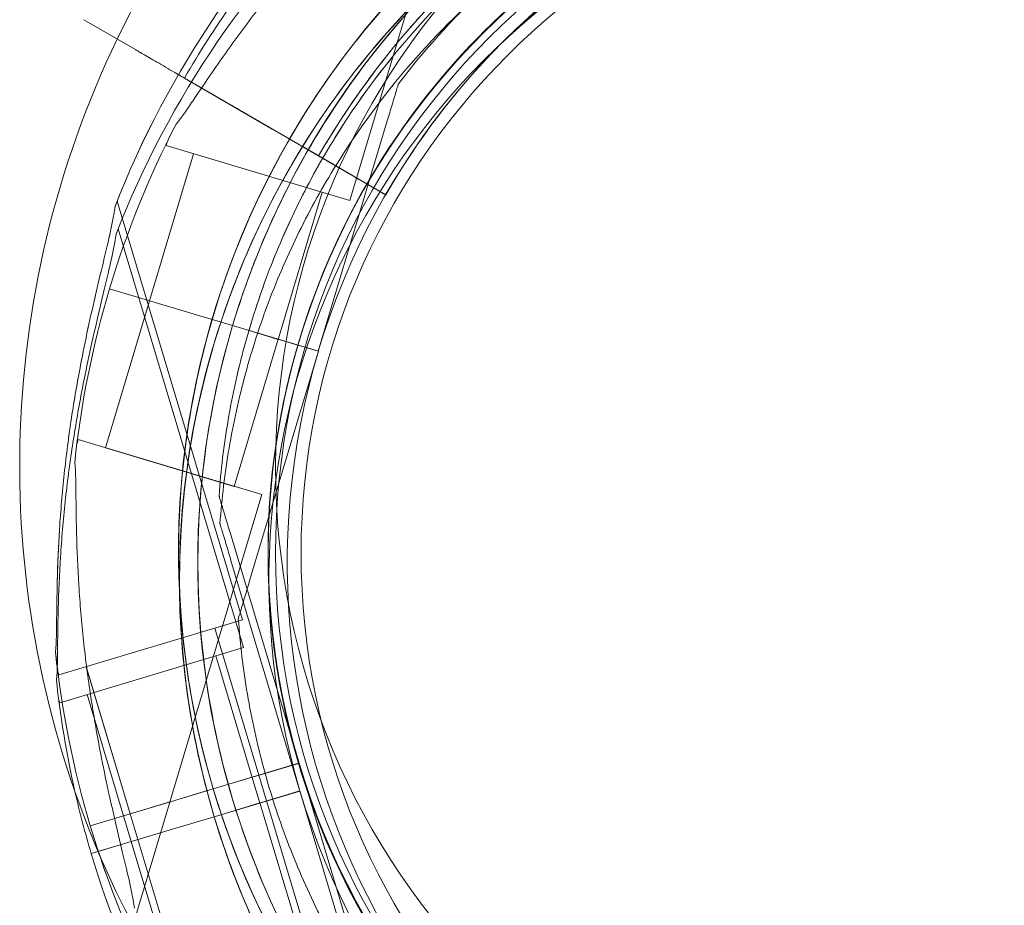
# Model space of a CAD drawing. Units: millimetres. Extents: x -1 to 19999, y -1 to 14499.
# Drawn here: x 8600 to 8677, y 6532 to 6601 of the extents above; entities that cross this region are included whole.
import ezdxf

# ---------------------------------------------------------------- set-up
doc = ezdxf.new("R2010")
doc.units = ezdxf.units.MM
doc.header["$MEASUREMENT"] = 0

msp = doc.modelspace()

# ---------------------------------------------------------------- linework, layer by layer
at = {"color": 0, "linetype": 'Continuous', "lineweight": 0}
for p, q in [((8626.188, 6587.101), (8635.986, 6619.832)), ((8605.39, 6601.231), (8609.425, 6598.89)), ((8609.425, 6598.89), (8605.39, 6601.231)), ((8605.39, 6601.231), (8605.39, 6601.231)), ((8616.284, 6594.911), (8613.258, 6596.666)), ((8613.258, 6596.666), (8616.284, 6594.911)), ((8620.124, 6592.683), (8613.264, 6596.663)), ((8613.264, 6596.663), (8626.393, 6589.046)), ((8629.979, 6596.214), (8629.979, 6596.214)), ((8623.723, 6575.313), (8629.118, 6593.338)), ((8629.118, 6593.338), (8623.723, 6575.313)), ((8620.124, 6592.683), (8622.449, 6591.334)), ((8611.818, 6591.403), (8611.898, 6591.67)), ((8625.043, 6592.038), (8625.043, 6592.038)), ((8625.043, 6592.033), (8625.043, 6592.033)), ((8610.533, 6579.261), (8613.974, 6590.757)), ((8611.818, 6591.403), (8626.188, 6587.101)), ((8626.393, 6589.046), (8622.449, 6591.334)), ((8624.611, 6590.08), (8628.988, 6587.54)), ((8628.988, 6587.54), (8624.611, 6590.08)), ((8625.117, 6589.864), (8625.117, 6589.864)), ((8620.592, 6576.25), (8624.033, 6587.746)), ((8617.799, 6554.327), (8608.001, 6587.058)), ((8617.799, 6554.322), (8608.001, 6587.054)), ((8628.988, 6587.54), (8628.988, 6587.54)), ((8628.988, 6587.54), (8628.988, 6587.54)), ((8617.873, 6552.153), (8608.075, 6584.884)), ((8607.402, 6580.199), (8610.447, 6579.287)), ((8610.447, 6579.287), (8607.402, 6580.199)), ((8607.403, 6580.2), (8610.449, 6579.289)), ((8610.449, 6579.289), (8607.403, 6580.2)), ((8607.093, 6567.767), (8610.534, 6579.263)), ((8613.755, 6578.297), (8610.447, 6579.287)), ((8613.756, 6578.299), (8610.449, 6579.289)), ((8613.755, 6578.297), (8616.059, 6577.607)), ((8616.059, 6577.607), (8613.755, 6578.297)), ((8616.06, 6577.609), (8613.756, 6578.299)), ((8613.756, 6578.299), (8616.06, 6577.609)), ((8617.017, 6577.32), (8616.059, 6577.607)), ((8617.018, 6577.322), (8616.06, 6577.609)), ((8617.017, 6577.32), (8617.017, 6577.32)), ((8617.975, 6577.034), (8617.017, 6577.32)), ((8617.976, 6577.035), (8617.018, 6577.322)), ((8617.975, 6577.034), (8623.723, 6575.313)), ((8623.723, 6575.313), (8617.975, 6577.034)), ((8617.975, 6577.034), (8620.592, 6576.25)), ((8622.126, 6575.793), (8617.976, 6577.035)), ((8617.976, 6577.035), (8623.724, 6575.315)), ((8617.976, 6577.035), (8620.593, 6576.252)), ((8617.152, 6564.756), (8620.593, 6576.252)), ((8622.14, 6575.789), (8622.126, 6575.793)), ((8623.724, 6575.315), (8622.14, 6575.789)), ((8623.724, 6575.315), (8618.329, 6557.29)), ((8618.329, 6557.29), (8623.724, 6575.315)), ((8623.723, 6575.313), (8623.723, 6575.313)), ((8623.724, 6575.315), (8623.724, 6575.315)), ((8604.858, 6568.145), (8604.938, 6568.412)), ((8604.938, 6568.412), (8619.308, 6564.111)), ((8607.093, 6567.767), (8617.152, 6564.756)), ((8609.51, 6531.379), (8619.308, 6564.111)), ((8615.959, 6564.024), (8615.959, 6564.024)), ((8615.959, 6564.019), (8615.959, 6564.019)), ((8616.033, 6561.85), (8616.033, 6561.85)), ((8622.216, 6543.123), (8616.82, 6561.148)), ((8616.82, 6561.148), (8622.216, 6543.123)), ((8622.216, 6543.118), (8616.82, 6561.143)), ((8616.82, 6561.143), (8622.216, 6543.118)), ((8622.29, 6540.949), (8616.894, 6558.974)), ((8616.894, 6558.974), (8622.29, 6540.949)), ((8603.429, 6550.025), (8617.799, 6554.327)), ((8603.429, 6550.021), (8617.799, 6554.322)), ((8617.468, 6554.414), (8617.468, 6554.414)), ((8619.085, 6542.186), (8615.643, 6553.682)), ((8619.085, 6542.181), (8615.643, 6553.677)), ((8603.503, 6547.852), (8617.873, 6552.153)), ((8619.159, 6540.012), (8615.717, 6551.508)), ((8603.429, 6550.025), (8603.349, 6550.293)), ((8603.429, 6550.021), (8603.349, 6550.288)), ((8609.026, 6539.175), (8605.584, 6550.671)), ((8609.026, 6539.17), (8605.584, 6550.666)), ((8609.1, 6537.001), (8605.658, 6548.497)), ((8603.503, 6547.852), (8603.423, 6548.119)), ((8622.214, 6543.125), (8616.466, 6541.404)), ((8622.214, 6543.12), (8616.466, 6541.399)), ((8616.466, 6541.404), (8622.182, 6543.115)), ((8616.466, 6541.399), (8622.184, 6543.111)), ((8622.216, 6543.123), (8616.468, 6541.402)), ((8616.468, 6541.402), (8622.216, 6543.123)), ((8622.216, 6543.118), (8616.468, 6541.398)), ((8616.468, 6541.398), (8622.216, 6543.118)), ((8622.182, 6543.115), (8622.214, 6543.125)), ((8622.184, 6543.111), (8622.214, 6543.12)), ((8627.609, 6525.1), (8622.214, 6543.125)), ((8622.214, 6543.125), (8622.214, 6543.125)), ((8622.214, 6543.125), (8627.609, 6525.1)), ((8627.609, 6525.095), (8622.214, 6543.12)), ((8622.214, 6543.12), (8622.214, 6543.12)), ((8622.214, 6543.12), (8627.609, 6525.095)), ((8622.216, 6543.123), (8622.216, 6543.123)), ((8622.216, 6543.118), (8622.216, 6543.118)), ((8619.083, 6542.187), (8616.466, 6541.404)), ((8619.083, 6542.183), (8616.466, 6541.399)), ((8619.085, 6542.186), (8616.468, 6541.402)), ((8619.085, 6542.181), (8616.468, 6541.398)), ((8622.524, 6530.691), (8619.083, 6542.187)), ((8622.524, 6530.687), (8619.083, 6542.183)), ((8612.246, 6540.141), (8614.55, 6540.831)), ((8614.55, 6540.831), (8612.246, 6540.141)), ((8612.246, 6540.136), (8614.55, 6540.826)), ((8614.55, 6540.826), (8612.246, 6540.136)), ((8614.552, 6540.829), (8612.248, 6540.139)), ((8612.248, 6540.139), (8614.552, 6540.829)), ((8614.552, 6540.824), (8612.248, 6540.135)), ((8612.248, 6540.135), (8614.552, 6540.824)), ((8614.55, 6540.826), (8615.508, 6541.113)), ((8614.55, 6540.831), (8614.552, 6540.831)), ((8614.552, 6540.831), (8615.508, 6541.117)), ((8614.552, 6540.829), (8615.51, 6541.116)), ((8614.552, 6540.824), (8615.51, 6541.111)), ((8615.508, 6541.117), (8616.465, 6541.404)), ((8615.508, 6541.113), (8616.466, 6541.399)), ((8615.51, 6541.116), (8616.466, 6541.402)), ((8615.51, 6541.111), (8616.468, 6541.398)), ((8616.465, 6541.404), (8616.466, 6541.404)), ((8616.466, 6541.402), (8616.468, 6541.402)), ((8616.54, 6539.23), (8622.288, 6540.951)), ((8622.288, 6540.951), (8616.54, 6539.23)), ((8622.29, 6540.949), (8616.542, 6539.229)), ((8616.542, 6539.229), (8622.29, 6540.949)), ((8627.683, 6522.926), (8622.288, 6540.951)), ((8622.288, 6540.951), (8622.288, 6540.951)), ((8622.288, 6540.951), (8627.683, 6522.926)), ((8622.29, 6540.949), (8622.29, 6540.949)), ((8608.938, 6539.146), (8612.246, 6540.136)), ((8608.938, 6539.151), (8612.048, 6540.082)), ((8608.94, 6539.149), (8612.248, 6540.139)), ((8608.94, 6539.144), (8612.248, 6540.135)), ((8612.048, 6540.082), (8612.246, 6540.141)), ((8619.157, 6540.014), (8616.54, 6539.23)), ((8619.159, 6540.012), (8616.542, 6539.229)), ((8622.598, 6528.518), (8619.157, 6540.014)), ((8608.938, 6539.151), (8605.893, 6538.239)), ((8605.893, 6538.239), (8608.938, 6539.151)), ((8605.893, 6538.235), (8608.938, 6539.146)), ((8608.938, 6539.146), (8605.893, 6538.235)), ((8608.94, 6539.149), (8605.895, 6538.237)), ((8605.895, 6538.237), (8608.94, 6539.149)), ((8605.895, 6538.233), (8608.94, 6539.144)), ((8608.94, 6539.144), (8605.895, 6538.233)), ((8612.465, 6527.68), (8609.024, 6539.176)), ((8612.465, 6527.676), (8609.024, 6539.172)), ((8615.582, 6538.944), (8616.54, 6539.23)), ((8615.584, 6538.942), (8616.542, 6539.229)), ((8612.32, 6537.967), (8614.624, 6538.657)), ((8614.624, 6538.657), (8612.32, 6537.967)), ((8614.626, 6538.655), (8612.322, 6537.965)), ((8612.322, 6537.965), (8614.626, 6538.655)), ((8614.624, 6538.657), (8615.582, 6538.944)), ((8614.626, 6538.655), (8615.584, 6538.942)), ((8609.012, 6536.977), (8612.32, 6537.967)), ((8609.014, 6536.975), (8612.322, 6537.965)), ((8609.012, 6536.977), (8605.967, 6536.065)), ((8609.014, 6536.975), (8605.969, 6536.064)), ((8605.969, 6536.064), (8609.014, 6536.975)), ((8606.503, 6536.226), (8609.012, 6536.977)), ((8612.539, 6525.507), (8609.098, 6537.003)), ((8605.967, 6536.065), (8606.503, 6536.226))]:
    msp.add_line(p, q, dxfattribs=at)
for centre, radius in [((8677.376, 6566.326), 57), ((8677.376, 6559.523), 57.581), ((8677.376, 6559.523), 57), ((8677.376, 6559.523), 55)]:
    msp.add_circle(centre, radius, dxfattribs=at)
for centre, radius, start, end in [((8677.376, 6566.326), 77, 13.49456, 154.29825), ((8677.301, 6559.612), 74.537, 54.59694, 158.73245), ((8677.301, 6559.608), 74.537, 54.59694, 158.73245), ((8677.375, 6557.439), 74.537, 54.59694, 158.73245), ((8677.301, 6559.612), 64.5, 16.66469, 196.66469), ((8677.301, 6559.608), 64.5, 16.66662, 148.18059), ((8678.808, 6558.824), 64.5, 343.33531, 163.33531), ((8678.806, 6558.827), 63.561, 91.9108, 150.02663), ((8677.375, 6557.439), 64.5, 16.66469, 196.66469), ((8677.301, 6559.612), 57.5, 16.66469, 196.66469), ((8677.301, 6559.612), 57.5, 84.26039, 176.33887), ((8677.301, 6559.608), 57.5, 87.47377, 176.12257), ((8677.301, 6559.608), 57.5, 87.4758, 148.1808), ((8678.808, 6558.824), 57.5, 343.33531, 163.33531), ((8678.808, 6558.824), 57.5, 343.33531, 163.33531), ((8678.806, 6558.827), 57.5, 91.9108, 150.0421), ((8678.806, 6558.827), 57.5, 91.9108, 150.0421), ((8677.375, 6557.439), 57.5, 16.66469, 196.66469), ((8677.375, 6557.439), 57.5, 16.66469, 196.66469), ((8678.806, 6558.827), 75.686, 139.53287, 150.00312), ((8677.376, 6566.326), 77, 154.29825, 203.19733), ((8678.808, 6558.824), 74.537, 152.66045, 163.33531), ((8677.301, 6559.612), 64.5, 148.18059, 196.66469), ((8677.301, 6559.608), 64.5, 148.18059, 196.66469), ((8677.301, 6559.608), 64.5, 148.18059, 196.66469), ((8677.375, 6557.439), 64.5, 148.18059, 196.66469), ((8677.301, 6559.608), 57.5, 148.1808, 196.66469), ((8678.809, 6558.825), 74.537, 163.33531, 174.01016), ((8678.809, 6558.825), 64.5, 163.33531, 343.33531), ((8677.299, 6559.614), 57.5, 196.66469, 16.66469), ((8677.299, 6559.614), 57.5, 196.66469, 16.66469), ((8677.299, 6559.609), 57.5, 196.66469, 16.66469), ((8677.299, 6559.609), 57.5, 196.66469, 16.66469), ((8677.373, 6557.44), 64.5, 196.66469, 16.66469), ((8678.809, 6558.825), 57.5, 163.33531, 343.33531), ((8678.809, 6558.825), 57.5, 163.33531, 343.33531), ((8677.373, 6557.44), 57.5, 196.66469, 16.66469), ((8677.373, 6557.44), 57.5, 196.66469, 16.66469), ((8677.301, 6559.608), 57.5, 176.12257, 196.66469), ((8677.301, 6559.612), 57.5, 176.33887, 196.66469), ((8677.299, 6559.609), 64.5, 196.66469, 0.00204), ((8677.301, 6559.612), 74.537, 185.98984, 185.992), ((8677.301, 6559.612), 74.537, 185.992, 196.66469), ((8677.301, 6559.608), 74.537, 185.98984, 196.66303), ((8677.376, 6566.326), 77, 203.19733, 348.77659), ((8677.375, 6557.439), 74.537, 185.98984, 192.8233), ((8677.375, 6557.439), 74.537, 192.8233, 196.66303), ((8677.299, 6559.614), 64.5, 196.66469, 328.18059), ((8677.299, 6559.614), 64.5, 196.66469, 330.02123), ((8677.299, 6559.609), 64.5, 196.66469, 328.18059), ((8678.809, 6558.825), 64.5, 211.81941, 343.33531), ((8677.373, 6557.44), 64.5, 196.66469, 328.18059), ((8677.299, 6559.614), 74.537, 196.66469, 207.33955), ((8677.299, 6559.609), 74.537, 196.66469, 207.33955), ((8677.301, 6559.608), 74.537, 196.66303, 196.66469), ((8677.373, 6557.44), 74.537, 196.66469, 207.33955), ((8677.375, 6557.439), 74.537, 196.66303, 196.66469), ((8677.299, 6559.614), 74.537, 234.59694, 338.73245)]:
    msp.add_arc(centre, radius, start, end, dxfattribs=at)
for points, knots in [([(8622.494, 6593.619), (8626.122, 6599.466), (8630.692, 6604.725), (8641.256, 6613.542), (8647.249, 6617.097), (8660.05, 6622.142), (8666.857, 6623.632), (8680.596, 6624.394), (8687.526, 6623.667), (8700.807, 6620.069), (8707.156, 6617.199), (8718.631, 6609.606), (8723.755, 6604.884), (8732.26, 6594.067), (8735.638, 6587.973), (8738.377, 6580.381), (8738.75, 6579.25), (8739.092, 6578.109)], [3.696946, 3.696946, 3.696946, 3.696946, 4.016946, 4.016946, 4.336946, 4.336946, 4.656946, 4.656946, 4.976946, 4.976946, 5.296946, 5.296946, 5.616946, 5.616946, 5.936946, 5.936946, 5.992332, 5.992332, 5.992332, 5.992332]), ([(8622.494, 6593.615), (8626.122, 6599.461), (8630.692, 6604.721), (8641.256, 6613.537), (8647.249, 6617.092), (8660.05, 6622.138), (8666.857, 6623.627), (8680.596, 6624.39), (8687.526, 6623.663), (8700.807, 6620.065), (8707.156, 6617.194), (8718.631, 6609.601), (8723.755, 6604.88), (8732.26, 6594.062), (8735.638, 6587.968), (8738.377, 6580.376), (8738.75, 6579.245), (8739.092, 6578.104)], [3.696946, 3.696946, 3.696946, 3.696946, 4.016946, 4.016946, 4.336946, 4.336946, 4.656946, 4.656946, 4.976946, 4.976946, 5.296946, 5.296946, 5.616946, 5.616946, 5.936946, 5.936946, 5.992332, 5.992332, 5.992332, 5.992332]), ([(8617.017, 6577.32), (8618.99, 6583.911), (8622.026, 6590.183), (8629.918, 6601.455), (8634.773, 6606.453), (8645.81, 6614.669), (8651.991, 6617.887), (8665.052, 6622.214), (8671.931, 6623.324), (8685.691, 6623.323), (8692.57, 6622.213), (8705.631, 6617.884), (8711.811, 6614.666), (8722.848, 6606.448), (8727.702, 6601.449), (8732.33, 6594.837), (8732.986, 6593.843), (8733.614, 6592.831)], [3.432446, 3.432446, 3.432446, 3.432446, 3.752446, 3.752446, 4.072446, 4.072446, 4.392446, 4.392446, 4.712446, 4.712446, 5.032446, 5.032446, 5.352446, 5.352446, 5.672446, 5.672446, 5.727832, 5.727832, 5.727832, 5.727832]), ([(8622.568, 6591.446), (8626.196, 6597.292), (8630.766, 6602.551), (8641.33, 6611.368), (8647.323, 6614.923), (8660.124, 6619.969), (8666.931, 6621.458), (8680.67, 6622.221), (8687.6, 6621.493), (8700.881, 6617.895), (8707.23, 6615.025), (8718.705, 6607.432), (8723.829, 6602.71), (8732.334, 6591.893), (8735.712, 6585.799), (8738.451, 6578.207), (8738.824, 6577.076), (8739.166, 6575.935)], [3.696946, 3.696946, 3.696946, 3.696946, 4.016946, 4.016946, 4.336946, 4.336946, 4.656946, 4.656946, 4.976946, 4.976946, 5.296946, 5.296946, 5.616946, 5.616946, 5.936946, 5.936946, 5.992332, 5.992332, 5.992332, 5.992332]), ([(8625.043, 6592.038), (8628.502, 6597.612), (8632.859, 6602.627), (8642.933, 6611.033), (8648.647, 6614.423), (8660.853, 6619.234), (8667.343, 6620.654), (8680.443, 6621.381), (8687.05, 6620.688), (8699.714, 6617.257), (8705.767, 6614.521), (8716.709, 6607.281), (8721.595, 6602.779), (8725.81, 6597.416), (8725.97, 6597.21), (8726.129, 6597.003)], [3.696946, 3.696946, 3.696946, 3.696946, 4.016946, 4.016946, 4.336946, 4.336946, 4.656946, 4.656946, 4.976946, 4.976946, 5.296946, 5.296946, 5.616946, 5.616946, 5.62968, 5.62968, 5.62968, 5.62968]), ([(8625.043, 6592.033), (8628.502, 6597.607), (8632.859, 6602.622), (8642.933, 6611.029), (8648.647, 6614.418), (8660.853, 6619.229), (8667.343, 6620.65), (8680.443, 6621.377), (8687.05, 6620.683), (8699.714, 6617.253), (8705.767, 6614.516), (8716.709, 6607.276), (8721.595, 6602.774), (8725.81, 6597.412), (8725.97, 6597.205), (8726.129, 6596.998)], [3.696946, 3.696946, 3.696946, 3.696946, 4.016946, 4.016946, 4.336946, 4.336946, 4.656946, 4.656946, 4.976946, 4.976946, 5.296946, 5.296946, 5.616946, 5.616946, 5.62968, 5.62968, 5.62968, 5.62968]), ([(8629.979, 6596.214), (8633.968, 6601.422), (8638.796, 6605.986), (8649.644, 6613.365), (8655.662, 6616.179), (8668.281, 6619.77), (8674.879, 6620.548), (8687.987, 6619.987), (8694.495, 6618.65), (8706.762, 6613.995), (8712.518, 6610.678), (8722.697, 6602.401), (8727.118, 6597.442), (8730.788, 6591.692), (8730.927, 6591.471), (8731.065, 6591.249)], [3.795098, 3.795098, 3.795098, 3.795098, 4.115098, 4.115098, 4.435098, 4.435098, 4.755098, 4.755098, 5.075098, 5.075098, 5.395098, 5.395098, 5.715098, 5.715098, 5.727832, 5.727832, 5.727832, 5.727832]), ([(8635.627, 6619.578), (8635.495, 6619.424), (8635.344, 6619.258), (8634.955, 6618.849), (8634.707, 6618.599), (8633.937, 6617.843), (8633.345, 6617.283), (8632.073, 6616.086), (8631.394, 6615.449), (8630.004, 6614.128), (8629.295, 6613.444), (8627.9, 6612.072), (8627.215, 6611.383), (8625.621, 6609.741), (8624.648, 6608.705), (8622.711, 6606.55), (8621.748, 6605.432), (8619.883, 6603.167), (8618.982, 6602.02), (8617.282, 6599.759), (8616.482, 6598.645), (8615.29, 6596.929), (8614.801, 6596.21), (8614.099, 6595.169), (8613.87, 6594.828), (8613.434, 6594.186), (8613.227, 6593.883), (8612.897, 6593.425), (8612.752, 6593.231), (8612.619, 6593.08), (8612.608, 6593.068), (8612.597, 6593.056)], [43.684489, 43.684489, 43.684489, 43.684489, 44.703122, 44.703122, 46.081139, 46.081139, 48.879512, 48.879512, 51.677886, 51.677886, 54.476259, 54.476259, 57.274633, 57.274633, 61.356857, 61.356857, 65.439081, 65.439081, 69.521304, 69.521304, 73.603528, 73.603528, 76.136751, 76.136751, 77.403362, 77.403362, 78.669973, 78.669973, 79.593377, 79.593377, 79.68269, 79.68269, 79.68269, 79.68269]), ([(8612.597, 6593.056), (8612.608, 6593.068), (8612.619, 6593.08), (8612.752, 6593.231), (8612.897, 6593.425), (8613.227, 6593.883), (8613.434, 6594.186), (8613.87, 6594.828), (8614.099, 6595.169), (8614.801, 6596.21), (8615.29, 6596.929), (8616.482, 6598.645), (8617.282, 6599.759), (8618.982, 6602.02), (8619.883, 6603.167), (8621.748, 6605.432), (8622.711, 6606.55), (8624.648, 6608.705), (8625.621, 6609.741), (8627.215, 6611.383), (8627.9, 6612.072), (8629.295, 6613.444), (8630.004, 6614.128), (8631.394, 6615.449), (8632.073, 6616.086), (8633.345, 6617.283), (8633.937, 6617.843), (8634.707, 6618.599), (8634.955, 6618.849), (8635.344, 6619.258), (8635.495, 6619.424), (8635.627, 6619.578)], [41.403162, 41.403162, 41.403162, 41.403162, 41.492475, 41.492475, 42.415878, 42.415878, 43.682489, 43.682489, 44.949101, 44.949101, 47.482323, 47.482323, 51.564547, 51.564547, 55.646771, 55.646771, 59.728995, 59.728995, 63.811219, 63.811219, 66.609592, 66.609592, 69.407966, 69.407966, 72.206339, 72.206339, 75.004713, 75.004713, 76.38273, 76.38273, 77.401363, 77.401363, 77.401363, 77.401363]), ([(8625.117, 6589.864), (8628.576, 6595.438), (8632.933, 6600.453), (8643.007, 6608.86), (8648.72, 6612.249), (8660.927, 6617.06), (8667.417, 6618.481), (8680.517, 6619.208), (8687.124, 6618.514), (8699.788, 6615.084), (8705.841, 6612.347), (8716.783, 6605.107), (8721.669, 6600.605), (8725.884, 6595.242), (8726.044, 6595.036), (8726.203, 6594.829)], [3.696946, 3.696946, 3.696946, 3.696946, 4.016946, 4.016946, 4.336946, 4.336946, 4.656946, 4.656946, 4.976946, 4.976946, 5.296946, 5.296946, 5.616946, 5.616946, 5.62968, 5.62968, 5.62968, 5.62968]), ([(8623.746, 6590.582), (8624.435, 6591.775), (8625.162, 6592.947), (8626.691, 6595.239), (8627.492, 6596.361), (8629.167, 6598.549), (8630.04, 6599.616), (8631.854, 6601.691), (8632.794, 6602.699), (8634.739, 6604.652), (8635.743, 6605.597), (8636.776, 6606.508)], [5.235523, 5.235523, 5.235523, 5.235523, 5.300557, 5.300557, 5.365591, 5.365591, 5.430625, 5.430625, 5.495659, 5.495659, 5.560693, 5.560693, 5.560693, 5.560693]), ([(8609.425, 6598.89), (8609.432, 6598.886), (8609.439, 6598.882), (8609.498, 6598.848), (8609.576, 6598.802), (8609.76, 6598.696), (8609.883, 6598.625), (8610.174, 6598.456), (8610.342, 6598.358), (8610.682, 6598.161), (8610.884, 6598.044), (8611.32, 6597.791), (8611.553, 6597.656), (8611.997, 6597.398), (8612.248, 6597.252), (8612.598, 6597.049), (8612.692, 6596.995), (8612.785, 6596.941)], [0.704197, 0.704197, 0.704197, 0.704197, 0.833041, 0.833041, 1.666082, 1.666082, 2.499124, 2.499124, 3.332165, 3.332165, 4.165208, 4.165208, 4.998251, 4.998251, 5.831295, 5.831295, 6.13287, 6.13287, 6.13287, 6.13287]), ([(8613.264, 6596.663), (8613.024, 6596.802), (8612.762, 6596.954), (8612.248, 6597.252), (8611.997, 6597.398), (8611.553, 6597.656), (8611.32, 6597.791), (8610.884, 6598.044), (8610.682, 6598.161), (8610.342, 6598.358), (8610.174, 6598.456), (8609.883, 6598.625), (8609.76, 6598.696), (8609.576, 6598.802), (8609.498, 6598.848), (8609.439, 6598.882), (8609.432, 6598.886), (8609.425, 6598.89)], [19.993019, 19.993019, 19.993019, 19.993019, 20.826063, 20.826063, 21.659106, 21.659106, 22.492149, 22.492149, 23.325192, 23.325192, 24.158234, 24.158234, 24.991276, 24.991276, 25.824317, 25.824317, 25.95316, 25.95316, 25.95316, 25.95316]), ([(8629.118, 6593.338), (8629.235, 6593.729), (8629.364, 6594.159), (8629.552, 6594.788), (8629.614, 6594.994), (8629.733, 6595.391), (8629.79, 6595.581), (8629.862, 6595.821), (8629.883, 6595.893), (8629.922, 6596.023), (8629.94, 6596.083), (8629.961, 6596.154), (8629.969, 6596.18), (8629.977, 6596.206), (8629.979, 6596.214), (8629.979, 6596.214)], [-3.1812, -3.1812, -3.1812, -3.1812, -1.954094, -1.954094, -1.340541, -1.340541, -0.726988, -0.726988, -0.491112, -0.491112, -0.255237, -0.255237, -0.115927, -0.115927, 0, 0, 0, 0]), ([(8629.979, 6596.214), (8629.979, 6596.214), (8629.977, 6596.206), (8629.969, 6596.18), (8629.961, 6596.154), (8629.94, 6596.083), (8629.922, 6596.023), (8629.883, 6595.893), (8629.862, 6595.821), (8629.79, 6595.581), (8629.733, 6595.391), (8629.614, 6594.994), (8629.552, 6594.788), (8629.364, 6594.159), (8629.235, 6593.729), (8629.118, 6593.338)], [0, 0, 0, 0, 0.115927, 0.115927, 0.255237, 0.255237, 0.491112, 0.491112, 0.726988, 0.726988, 1.340541, 1.340541, 1.954094, 1.954094, 3.1812, 3.1812, 3.1812, 3.1812]), ([(8616.284, 6594.911), (8616.291, 6594.907), (8616.298, 6594.903), (8616.357, 6594.868), (8616.436, 6594.823), (8616.619, 6594.716), (8616.742, 6594.645), (8617.033, 6594.476), (8617.201, 6594.379), (8617.541, 6594.182), (8617.743, 6594.064), (8618.179, 6593.812), (8618.412, 6593.676), (8618.856, 6593.419), (8619.107, 6593.273), (8619.621, 6592.975), (8619.883, 6592.823), (8620.124, 6592.683)], [0.704197, 0.704197, 0.704197, 0.704197, 0.833041, 0.833041, 1.666082, 1.666082, 2.499123, 2.499123, 3.332165, 3.332165, 4.165208, 4.165208, 4.998252, 4.998252, 5.831296, 5.831296, 6.664341, 6.664341, 6.664341, 6.664341]), ([(8620.124, 6592.683), (8619.883, 6592.823), (8619.621, 6592.975), (8619.107, 6593.273), (8618.856, 6593.419), (8618.412, 6593.676), (8618.179, 6593.812), (8617.743, 6594.064), (8617.541, 6594.182), (8617.201, 6594.379), (8617.033, 6594.476), (8616.742, 6594.645), (8616.619, 6594.716), (8616.436, 6594.823), (8616.357, 6594.868), (8616.298, 6594.903), (8616.291, 6594.907), (8616.284, 6594.911)], [19.993024, 19.993024, 19.993024, 19.993024, 20.826069, 20.826069, 21.659114, 21.659114, 22.492157, 22.492157, 23.3252, 23.3252, 24.158242, 24.158242, 24.991284, 24.991284, 25.824324, 25.824324, 25.953168, 25.953168, 25.953168, 25.953168]), ([(8612.801, 6559.61), (8612.801, 6560.635), (8612.825, 6561.66), (8613.047, 6566.318), (8613.529, 6569.938), (8615.095, 6577.044), (8616.179, 6580.531), (8618.919, 6587.273), (8620.576, 6590.528), (8622.494, 6593.619)], [3.1415571, 3.1415571, 3.1415571, 3.1415571, 3.1892217, 3.1892217, 3.3584632, 3.3584632, 3.5277046, 3.5277046, 3.6969461, 3.6969461, 3.6969461, 3.6969461]), ([(8612.801, 6559.61), (8612.801, 6560.633), (8612.825, 6561.657), (8613.047, 6566.313), (8613.529, 6569.933), (8615.095, 6577.04), (8616.179, 6580.527), (8618.919, 6587.269), (8620.576, 6590.523), (8622.494, 6593.615)], [3.1416282, 3.1416282, 3.1416282, 3.1416282, 3.1892217, 3.1892217, 3.3584632, 3.3584632, 3.5277046, 3.5277046, 3.6969461, 3.6969461, 3.6969461, 3.6969461]), ([(8615.959, 6564.024), (8616.101, 6566.002), (8616.339, 6567.972), (8617.004, 6571.881), (8617.431, 6573.82), (8618.471, 6577.646), (8619.083, 6579.534), (8620.487, 6583.242), (8621.279, 6585.063), (8623.034, 6588.618), (8623.998, 6590.353), (8625.043, 6592.038)], [3.2133907, 3.2133907, 3.2133907, 3.2133907, 3.3101018, 3.3101018, 3.4068129, 3.4068129, 3.5035239, 3.5035239, 3.600235, 3.600235, 3.6969461, 3.6969461, 3.6969461, 3.6969461]), ([(8615.959, 6564.019), (8616.101, 6565.997), (8616.339, 6567.968), (8617.004, 6571.877), (8617.431, 6573.815), (8618.471, 6577.641), (8619.083, 6579.53), (8620.487, 6583.238), (8621.279, 6585.058), (8623.034, 6588.613), (8623.998, 6590.349), (8625.043, 6592.033)], [3.2133907, 3.2133907, 3.2133907, 3.2133907, 3.3101018, 3.3101018, 3.4068129, 3.4068129, 3.5035239, 3.5035239, 3.600235, 3.600235, 3.6969461, 3.6969461, 3.6969461, 3.6969461]), ([(8615.584, 6538.942), (8614.54, 6542.428), (8613.792, 6546.002), (8612.91, 6553.226), (8612.775, 6556.875), (8613.121, 6564.144), (8613.603, 6567.764), (8615.168, 6574.871), (8616.253, 6578.358), (8618.993, 6585.099), (8620.65, 6588.354), (8622.568, 6591.446)], [2.8507389, 2.8507389, 2.8507389, 2.8507389, 3.0199803, 3.0199803, 3.1892217, 3.1892217, 3.3584632, 3.3584632, 3.5277046, 3.5277046, 3.6969461, 3.6969461, 3.6969461, 3.6969461]), ([(8622.449, 6591.334), (8622.529, 6591.288), (8622.616, 6591.237), (8622.787, 6591.138), (8622.871, 6591.089), (8623.019, 6591.003), (8623.097, 6590.958), (8623.242, 6590.874), (8623.309, 6590.835), (8623.423, 6590.769), (8623.479, 6590.737), (8623.576, 6590.68), (8623.617, 6590.657), (8623.678, 6590.621), (8623.704, 6590.606), (8623.738, 6590.586), (8623.746, 6590.582), (8623.746, 6590.582)], [2.221447, 2.221447, 2.221447, 2.221447, 2.499129, 2.499129, 2.776811, 2.776811, 3.054492, 3.054492, 3.332173, 3.332173, 3.609854, 3.609854, 3.887534, 3.887534, 4.165215, 4.165215, 4.442895, 4.442895, 4.442895, 4.442895]), ([(8623.746, 6590.582), (8623.746, 6590.582), (8623.738, 6590.586), (8623.704, 6590.606), (8623.678, 6590.621), (8623.617, 6590.657), (8623.576, 6590.68), (8623.479, 6590.737), (8623.423, 6590.769), (8623.309, 6590.835), (8623.242, 6590.874), (8623.097, 6590.958), (8623.019, 6591.003), (8622.871, 6591.089), (8622.787, 6591.138), (8622.616, 6591.237), (8622.529, 6591.288), (8622.449, 6591.334)], [4.442895, 4.442895, 4.442895, 4.442895, 4.720575, 4.720575, 4.998255, 4.998255, 5.275936, 5.275936, 5.553616, 5.553616, 5.831298, 5.831298, 6.108979, 6.108979, 6.386661, 6.386661, 6.664342, 6.664342, 6.664342, 6.664342]), ([(8623.746, 6590.582), (8623.746, 6590.582), (8623.751, 6590.579), (8623.774, 6590.566), (8623.792, 6590.555), (8623.832, 6590.532), (8623.86, 6590.516), (8623.924, 6590.478), (8623.962, 6590.457), (8624.037, 6590.413), (8624.082, 6590.387), (8624.179, 6590.331), (8624.231, 6590.301), (8624.329, 6590.243), (8624.385, 6590.211), (8624.499, 6590.145), (8624.558, 6590.111), (8624.611, 6590.08)], [0, 0, 0, 0, 0.18512, 0.18512, 0.37024, 0.37024, 0.555361, 0.555361, 0.740481, 0.740481, 0.925602, 0.925602, 1.110723, 1.110723, 1.295844, 1.295844, 1.480965, 1.480965, 1.480965, 1.480965]), ([(8624.611, 6590.08), (8624.558, 6590.111), (8624.499, 6590.145), (8624.385, 6590.211), (8624.329, 6590.243), (8624.231, 6590.301), (8624.179, 6590.331), (8624.082, 6590.387), (8624.037, 6590.413), (8623.962, 6590.457), (8623.924, 6590.478), (8623.86, 6590.516), (8623.832, 6590.532), (8623.792, 6590.555), (8623.774, 6590.566), (8623.751, 6590.579), (8623.746, 6590.582), (8623.746, 6590.582)], [-1.480965, -1.480965, -1.480965, -1.480965, -1.295844, -1.295844, -1.110723, -1.110723, -0.925602, -0.925602, -0.740481, -0.740481, -0.555361, -0.555361, -0.37024, -0.37024, -0.18512, -0.18512, 0, 0, 0, 0]), ([(8616.033, 6561.85), (8616.175, 6563.828), (8616.413, 6565.798), (8617.078, 6569.707), (8617.505, 6571.646), (8618.545, 6575.472), (8619.157, 6577.36), (8620.561, 6581.069), (8621.353, 6582.889), (8623.108, 6586.444), (8624.072, 6588.179), (8625.117, 6589.864)], [3.2133907, 3.2133907, 3.2133907, 3.2133907, 3.3101018, 3.3101018, 3.4068129, 3.4068129, 3.5035239, 3.5035239, 3.600235, 3.600235, 3.6969461, 3.6969461, 3.6969461, 3.6969461]), ([(8628.988, 6587.54), (8628.988, 6587.54), (8628.973, 6587.55), (8628.904, 6587.589), (8628.852, 6587.619), (8628.73, 6587.691), (8628.648, 6587.738), (8628.454, 6587.85), (8628.342, 6587.916), (8628.115, 6588.047), (8627.98, 6588.125), (8627.69, 6588.294), (8627.534, 6588.384), (8627.239, 6588.556), (8627.071, 6588.653), (8626.728, 6588.852), (8626.554, 6588.953), (8626.393, 6589.046)], [8.885792, 8.885792, 8.885792, 8.885792, 9.441152, 9.441152, 9.996512, 9.996512, 10.551874, 10.551874, 11.107235, 11.107235, 11.662598, 11.662598, 12.21796, 12.21796, 12.773324, 12.773324, 13.328688, 13.328688, 13.328688, 13.328688]), ([(8626.393, 6589.046), (8626.554, 6588.953), (8626.728, 6588.852), (8627.071, 6588.653), (8627.239, 6588.556), (8627.432, 6588.444), (8627.477, 6588.417), (8627.523, 6588.391)], [4.442895, 4.442895, 4.442895, 4.442895, 4.998259, 4.998259, 5.553623, 5.553623, 5.722558, 5.722558, 5.722558, 5.722558]), ([(8627.546, 6588.377), (8627.644, 6588.321), (8627.741, 6588.264), (8627.98, 6588.125), (8628.115, 6588.047), (8628.342, 6587.916), (8628.454, 6587.85), (8628.648, 6587.738), (8628.73, 6587.691), (8628.852, 6587.619), (8628.904, 6587.589), (8628.973, 6587.55), (8628.988, 6587.54), (8628.988, 6587.54)], [5.750734, 5.750734, 5.750734, 5.750734, 6.108986, 6.108986, 6.664348, 6.664348, 7.21971, 7.21971, 7.775071, 7.775071, 8.330431, 8.330431, 8.885792, 8.885792, 8.885792, 8.885792]), ([(8603.171, 6551.834), (8603.174, 6551.851), (8603.176, 6551.867), (8603.204, 6552.066), (8603.219, 6552.309), (8603.243, 6552.872), (8603.25, 6553.239), (8603.261, 6554.015), (8603.265, 6554.426), (8603.279, 6555.681), (8603.293, 6556.55), (8603.346, 6558.639), (8603.402, 6560.01), (8603.581, 6562.833), (8603.703, 6564.286), (8604.017, 6567.203), (8604.207, 6568.667), (8604.641, 6571.531), (8604.885, 6572.932), (8605.315, 6575.179), (8605.509, 6576.131), (8605.92, 6578.044), (8606.137, 6579.005), (8606.572, 6580.872), (8606.79, 6581.779), (8607.195, 6583.477), (8607.382, 6584.27), (8607.61, 6585.325), (8607.68, 6585.67), (8607.78, 6586.225), (8607.815, 6586.448), (8607.84, 6586.648)], [0.834091, 0.834091, 0.834091, 0.834091, 0.923404, 0.923404, 1.846807, 1.846807, 3.113418, 3.113418, 4.38003, 4.38003, 6.913252, 6.913252, 10.995476, 10.995476, 15.0777, 15.0777, 19.159924, 19.159924, 23.242148, 23.242148, 26.040521, 26.040521, 28.838895, 28.838895, 31.637268, 31.637268, 34.435642, 34.435642, 35.813659, 35.813659, 36.832291, 36.832291, 36.832291, 36.832291]), ([(8603.394, 6559.61), (8603.421, 6560.202), (8603.453, 6560.806), (8603.581, 6562.828), (8603.703, 6564.282), (8604.017, 6567.199), (8604.207, 6568.662), (8604.641, 6571.526), (8604.885, 6572.927), (8605.315, 6575.175), (8605.509, 6576.127), (8605.92, 6578.04), (8606.137, 6579.001), (8606.572, 6580.868), (8606.79, 6581.774), (8607.195, 6583.473), (8607.382, 6584.265), (8607.61, 6585.32), (8607.68, 6585.665), (8607.78, 6586.221), (8607.815, 6586.443), (8607.84, 6586.644)], [9.228372, 9.228372, 9.228372, 9.228372, 10.995476, 10.995476, 15.0777, 15.0777, 19.159924, 19.159924, 23.242148, 23.242148, 26.040521, 26.040521, 28.838895, 28.838895, 31.637268, 31.637268, 34.435642, 34.435642, 35.813659, 35.813659, 36.832291, 36.832291, 36.832291, 36.832291]), ([(8603.245, 6549.66), (8603.248, 6549.677), (8603.25, 6549.694), (8603.278, 6549.892), (8603.293, 6550.135), (8603.317, 6550.698), (8603.324, 6551.065), (8603.335, 6551.842), (8603.339, 6552.252), (8603.353, 6553.507), (8603.367, 6554.377), (8603.42, 6556.465), (8603.476, 6557.836), (8603.655, 6560.659), (8603.777, 6562.113), (8604.091, 6565.03), (8604.281, 6566.493), (8604.715, 6569.357), (8604.959, 6570.758), (8605.389, 6573.005), (8605.583, 6573.957), (8605.994, 6575.871), (8606.211, 6576.832), (8606.646, 6578.699), (8606.864, 6579.605), (8607.269, 6581.304), (8607.456, 6582.096), (8607.684, 6583.151), (8607.754, 6583.496), (8607.854, 6584.052), (8607.889, 6584.274), (8607.914, 6584.475)], [0.834091, 0.834091, 0.834091, 0.834091, 0.923404, 0.923404, 1.846807, 1.846807, 3.113418, 3.113418, 4.38003, 4.38003, 6.913252, 6.913252, 10.995476, 10.995476, 15.0777, 15.0777, 19.159924, 19.159924, 23.242148, 23.242148, 26.040521, 26.040521, 28.838895, 28.838895, 31.637268, 31.637268, 34.435642, 34.435642, 35.813659, 35.813659, 36.832291, 36.832291, 36.832291, 36.832291]), ([(8624.003, 6524.818), (8622.084, 6527.91), (8620.428, 6531.165), (8617.688, 6537.906), (8616.603, 6541.393), (8615.037, 6548.5), (8614.556, 6552.12), (8614.209, 6559.389), (8614.344, 6563.038), (8615.227, 6570.262), (8615.975, 6573.836), (8617.018, 6577.322)], [2.5862393, 2.5862393, 2.5862393, 2.5862393, 2.7554807, 2.7554807, 2.9247221, 2.9247221, 3.0939636, 3.0939636, 3.263205, 3.263205, 3.4324464, 3.4324464, 3.4324464, 3.4324464]), ([(8609.349, 6531.789), (8609.324, 6531.99), (8609.288, 6532.212), (8609.189, 6532.768), (8609.118, 6533.113), (8608.891, 6534.168), (8608.704, 6534.96), (8608.299, 6536.659), (8608.081, 6537.565), (8607.646, 6539.432), (8607.429, 6540.393), (8607.017, 6542.306), (8606.824, 6543.258), (8606.394, 6545.506), (8606.15, 6546.907), (8605.716, 6549.771), (8605.525, 6551.234), (8605.212, 6554.151), (8605.09, 6555.605), (8604.911, 6558.428), (8604.855, 6559.798), (8604.801, 6561.887), (8604.788, 6562.756), (8604.774, 6564.012), (8604.77, 6564.422), (8604.759, 6565.199), (8604.752, 6565.566), (8604.728, 6566.129), (8604.713, 6566.372), (8604.685, 6566.57), (8604.682, 6566.587), (8604.68, 6566.603)], [43.684489, 43.684489, 43.684489, 43.684489, 44.703122, 44.703122, 46.081139, 46.081139, 48.879512, 48.879512, 51.677886, 51.677886, 54.476259, 54.476259, 57.274633, 57.274633, 61.356857, 61.356857, 65.439081, 65.439081, 69.521304, 69.521304, 73.603528, 73.603528, 76.136751, 76.136751, 77.403362, 77.403362, 78.669973, 78.669973, 79.593377, 79.593377, 79.68269, 79.68269, 79.68269, 79.68269]), ([(8616.82, 6561.148), (8616.703, 6561.539), (8616.574, 6561.969), (8616.386, 6562.598), (8616.324, 6562.804), (8616.206, 6563.201), (8616.149, 6563.391), (8616.077, 6563.632), (8616.055, 6563.703), (8616.016, 6563.833), (8615.998, 6563.893), (8615.977, 6563.964), (8615.969, 6563.99), (8615.961, 6564.016), (8615.959, 6564.024), (8615.959, 6564.024)], [-3.1812, -3.1812, -3.1812, -3.1812, -1.954094, -1.954094, -1.340541, -1.340541, -0.726988, -0.726988, -0.491112, -0.491112, -0.255237, -0.255237, -0.115927, -0.115927, 0, 0, 0, 0]), ([(8615.959, 6564.024), (8615.959, 6564.024), (8615.961, 6564.016), (8615.969, 6563.99), (8615.977, 6563.964), (8615.998, 6563.893), (8616.016, 6563.833), (8616.055, 6563.703), (8616.077, 6563.632), (8616.149, 6563.391), (8616.206, 6563.201), (8616.324, 6562.804), (8616.386, 6562.598), (8616.574, 6561.969), (8616.703, 6561.539), (8616.82, 6561.148)], [0, 0, 0, 0, 0.115927, 0.115927, 0.255237, 0.255237, 0.491112, 0.491112, 0.726988, 0.726988, 1.340541, 1.340541, 1.954094, 1.954094, 3.1812, 3.1812, 3.1812, 3.1812]), ([(8616.82, 6561.143), (8616.703, 6561.535), (8616.574, 6561.964), (8616.386, 6562.593), (8616.324, 6562.8), (8616.206, 6563.196), (8616.149, 6563.386), (8616.077, 6563.627), (8616.055, 6563.698), (8616.016, 6563.829), (8615.998, 6563.888), (8615.977, 6563.959), (8615.969, 6563.985), (8615.961, 6564.012), (8615.959, 6564.019), (8615.959, 6564.019)], [-3.1812, -3.1812, -3.1812, -3.1812, -1.954094, -1.954094, -1.340541, -1.340541, -0.726988, -0.726988, -0.491112, -0.491112, -0.255237, -0.255237, -0.115927, -0.115927, 0, 0, 0, 0]), ([(8615.959, 6564.019), (8615.959, 6564.019), (8615.961, 6564.012), (8615.969, 6563.985), (8615.977, 6563.959), (8615.998, 6563.888), (8616.016, 6563.829), (8616.055, 6563.698), (8616.077, 6563.627), (8616.149, 6563.386), (8616.206, 6563.196), (8616.324, 6562.8), (8616.386, 6562.593), (8616.574, 6561.964), (8616.703, 6561.535), (8616.82, 6561.143)], [0, 0, 0, 0, 0.115927, 0.115927, 0.255237, 0.255237, 0.491112, 0.491112, 0.726988, 0.726988, 1.340541, 1.340541, 1.954094, 1.954094, 3.1812, 3.1812, 3.1812, 3.1812]), ([(8616.894, 6558.974), (8616.777, 6559.366), (8616.648, 6559.795), (8616.46, 6560.424), (8616.398, 6560.631), (8616.28, 6561.027), (8616.223, 6561.217), (8616.151, 6561.458), (8616.129, 6561.529), (8616.09, 6561.66), (8616.072, 6561.719), (8616.051, 6561.79), (8616.043, 6561.816), (8616.035, 6561.843), (8616.033, 6561.85), (8616.033, 6561.85)], [-3.1812, -3.1812, -3.1812, -3.1812, -1.954094, -1.954094, -1.340541, -1.340541, -0.726988, -0.726988, -0.491112, -0.491112, -0.255237, -0.255237, -0.115927, -0.115927, 0, 0, 0, 0]), ([(8616.033, 6561.85), (8616.033, 6561.85), (8616.035, 6561.843), (8616.043, 6561.816), (8616.051, 6561.79), (8616.072, 6561.719), (8616.09, 6561.66), (8616.129, 6561.529), (8616.151, 6561.458), (8616.223, 6561.217), (8616.28, 6561.027), (8616.398, 6560.631), (8616.46, 6560.424), (8616.648, 6559.795), (8616.777, 6559.366), (8616.894, 6558.974)], [0, 0, 0, 0, 0.115927, 0.115927, 0.255237, 0.255237, 0.491112, 0.491112, 0.726988, 0.726988, 1.340541, 1.340541, 1.954094, 1.954094, 3.1812, 3.1812, 3.1812, 3.1812]), ([(8603.171, 6551.83), (8603.174, 6551.846), (8603.176, 6551.863), (8603.204, 6552.061), (8603.219, 6552.304), (8603.243, 6552.867), (8603.25, 6553.234), (8603.261, 6554.011), (8603.265, 6554.421), (8603.279, 6555.677), (8603.293, 6556.546), (8603.332, 6558.077), (8603.358, 6558.834), (8603.394, 6559.61)], [0.834091, 0.834091, 0.834091, 0.834091, 0.923404, 0.923404, 1.846807, 1.846807, 3.113418, 3.113418, 4.38003, 4.38003, 6.913252, 6.913252, 9.228372, 9.228372, 9.228372, 9.228372]), ([(8615.51, 6541.116), (8614.466, 6544.601), (8613.718, 6548.176), (8612.96, 6554.382), (8612.801, 6556.996), (8612.801, 6559.61)], [2.8507389, 2.8507389, 2.8507389, 2.8507389, 3.0199803, 3.0199803, 3.1415571, 3.1415571, 3.1415571, 3.1415571]), ([(8615.51, 6541.111), (8614.466, 6544.597), (8613.718, 6548.171), (8612.96, 6554.379), (8612.801, 6556.995), (8612.801, 6559.61)], [2.8507389, 2.8507389, 2.8507389, 2.8507389, 3.0199803, 3.0199803, 3.1416282, 3.1416282, 3.1416282, 3.1416282]), ([(8618.329, 6557.29), (8618.212, 6556.898), (8618.083, 6556.469), (8617.895, 6555.84), (8617.833, 6555.633), (8617.714, 6555.237), (8617.657, 6555.047), (8617.585, 6554.806), (8617.564, 6554.735), (8617.525, 6554.604), (8617.507, 6554.545), (8617.486, 6554.474), (8617.478, 6554.448), (8617.47, 6554.421), (8617.468, 6554.414), (8617.468, 6554.414)], [-3.1812, -3.1812, -3.1812, -3.1812, -1.954094, -1.954094, -1.340541, -1.340541, -0.726988, -0.726988, -0.491112, -0.491112, -0.255237, -0.255237, -0.115927, -0.115927, 0, 0, 0, 0]), ([(8617.468, 6554.414), (8617.468, 6554.414), (8617.47, 6554.421), (8617.478, 6554.448), (8617.486, 6554.474), (8617.507, 6554.545), (8617.525, 6554.604), (8617.564, 6554.735), (8617.585, 6554.806), (8617.657, 6555.047), (8617.714, 6555.237), (8617.833, 6555.633), (8617.895, 6555.84), (8618.083, 6556.469), (8618.212, 6556.898), (8618.329, 6557.29)], [0, 0, 0, 0, 0.115927, 0.115927, 0.255237, 0.255237, 0.491112, 0.491112, 0.726988, 0.726988, 1.340541, 1.340541, 1.954094, 1.954094, 3.1812, 3.1812, 3.1812, 3.1812]), ([(8626.552, 6526.4), (8625.507, 6528.084), (8624.543, 6529.82), (8622.787, 6533.375), (8621.996, 6535.195), (8620.592, 6538.904), (8619.979, 6540.792), (8618.94, 6544.618), (8618.513, 6546.557), (8617.848, 6550.466), (8617.61, 6552.436), (8617.468, 6554.414)], [2.5862393, 2.5862393, 2.5862393, 2.5862393, 2.6829503, 2.6829503, 2.7796614, 2.7796614, 2.8763725, 2.8763725, 2.9730835, 2.9730835, 3.0697946, 3.0697946, 3.0697946, 3.0697946]), ([(8732.105, 6525.602), (8728.478, 6519.756), (8723.908, 6514.496), (8713.343, 6505.68), (8707.351, 6502.125), (8694.549, 6497.079), (8687.743, 6495.59), (8674.004, 6494.827), (8667.074, 6495.554), (8653.793, 6499.152), (8647.443, 6502.023), (8635.968, 6509.616), (8630.844, 6514.337), (8622.34, 6525.155), (8618.961, 6531.249), (8616.222, 6538.841), (8615.849, 6539.972), (8615.508, 6541.113)], [0.555353, 0.555353, 0.555353, 0.555353, 0.875353, 0.875353, 1.195353, 1.195353, 1.515353, 1.515353, 1.835353, 1.835353, 2.155353, 2.155353, 2.475353, 2.475353, 2.795353, 2.795353, 2.850739, 2.850739, 2.850739, 2.850739]), ([(8679.453, 6495.15), (8673.05, 6494.936), (8666.616, 6495.683), (8653.793, 6499.157), (8647.443, 6502.027), (8635.968, 6509.62), (8630.844, 6514.342), (8622.34, 6525.16), (8618.961, 6531.253), (8616.223, 6538.845), (8615.85, 6539.975), (8615.509, 6541.115)], [1.537396, 1.537396, 1.537396, 1.537396, 1.835353, 1.835353, 2.155353, 2.155353, 2.475353, 2.475353, 2.795353, 2.795353, 2.850705, 2.850705, 2.850705, 2.850705]), ([(8740.6, 6540.329), (8738.627, 6533.738), (8735.591, 6527.466), (8727.699, 6516.194), (8722.844, 6511.196), (8711.807, 6502.98), (8705.626, 6499.762), (8692.565, 6495.435), (8685.686, 6494.325), (8671.926, 6494.326), (8665.047, 6495.436), (8651.986, 6499.765), (8645.806, 6502.983), (8634.769, 6511.201), (8629.915, 6516.2), (8625.287, 6522.812), (8624.631, 6523.806), (8624.003, 6524.818)], [0.290854, 0.290854, 0.290854, 0.290854, 0.610854, 0.610854, 0.930854, 0.930854, 1.250854, 1.250854, 1.570854, 1.570854, 1.890854, 1.890854, 2.210854, 2.210854, 2.530854, 2.530854, 2.586239, 2.586239, 2.586239, 2.586239]), ([(8732.179, 6523.433), (8728.552, 6517.587), (8723.982, 6512.327), (8713.417, 6503.511), (8707.425, 6499.956), (8694.623, 6494.91), (8687.816, 6493.421), (8674.078, 6492.658), (8667.148, 6493.385), (8653.867, 6496.983), (8647.517, 6499.853), (8636.042, 6507.447), (8630.918, 6512.168), (8622.414, 6522.986), (8619.035, 6529.08), (8616.296, 6536.671), (8615.923, 6537.803), (8615.582, 6538.944)], [0.555353, 0.555353, 0.555353, 0.555353, 0.875353, 0.875353, 1.195353, 1.195353, 1.515353, 1.515353, 1.835353, 1.835353, 2.155353, 2.155353, 2.475353, 2.475353, 2.795353, 2.795353, 2.850739, 2.850739, 2.850739, 2.850739])]:
    msp.add_open_spline(points, degree=3, knots=knots, dxfattribs=at)
for points in [[(8612.785, 6596.941), (8612.949, 6596.846), (8613.111, 6596.752), (8613.264, 6596.663)], [(8627.523, 6588.391), (8627.531, 6588.386), (8627.538, 6588.382), (8627.546, 6588.377)], [(8615.509, 6541.115), (8615.508, 6541.116), (8615.508, 6541.117), (8615.508, 6541.117)]]:
    msp.add_open_spline(points, degree=3, dxfattribs=at)

doc.saveas('drawing.dxf')
